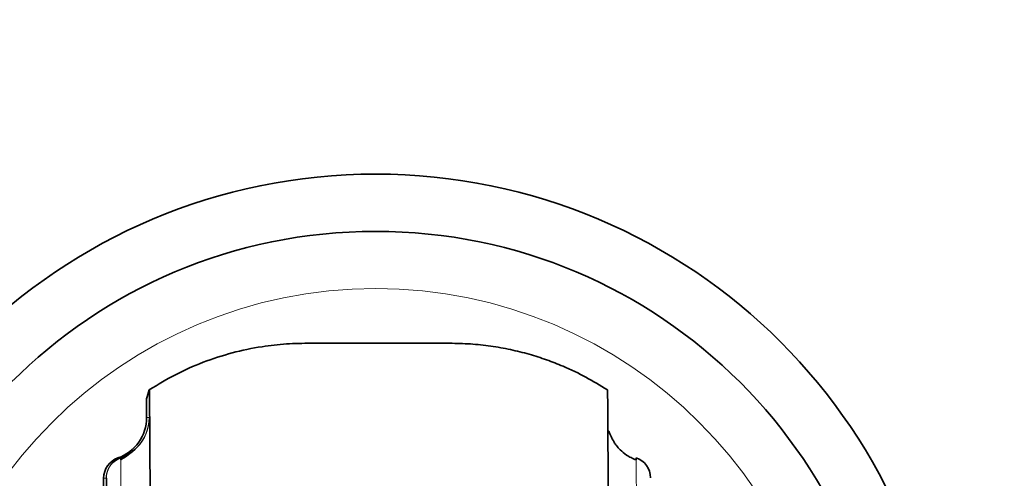
# Model space of a CAD drawing. Units: millimetres. Extents: x 0 to 1349, y 0 to 1147.
# Drawn here: x 705 to 773, y 641 to 673 of the extents above; entities that cross this region are included whole.
import ezdxf
from ezdxf import colors
from ezdxf.entities.mleader import LeaderData, LeaderLine
from ezdxf.math import Vec2, Vec3

# ---------------------------------------------------------------- set-up
doc = ezdxf.new("R2010")
doc.units = ezdxf.units.MM
doc.layers.add('DV1_Défaut', color=7, linetype='Continuous')
doc.layers.add('Défaut', color=7, linetype='Continuous')

# ---------------------------------------------------------------- blocks, each defined once
blk = doc.blocks.new('_DOT')
at = {"color": 0}
blk.add_line((0, 0), (-1, 0), dxfattribs=at)
at = {"color": 0, "const_width": 0.333}
blk.add_lwpolyline([(-0.1665, 0, 1), (0.1665, 0, 1)], format="xyb", close=True, dxfattribs=at)
blk = doc.blocks.new('SE')
at = {"layer": 'DV1_Défaut', "color": 7, "linetype": 'Continuous', "lineweight": 35}
for p, q in [((713.589, 646.775), (713.589, 645.487)), ((711.224, 642.323), (711.205, 642.305)), ((710.589, 641.245), (710.589, 640.487))]:
    blk.add_line(p, q, dxfattribs=at)
at = {"layer": 'DV1_Défaut', "color": 7, "linetype": 'Continuous', "lineweight": 18}
for p, q in [((713.766, 645.487), (713.589, 645.487)), ((713.784, 645.505), (713.766, 645.487)), ((711.589, 642.659), (711.766, 642.659)), ((710.766, 641.245), (710.589, 641.245)), ((710.784, 641.263), (710.766, 641.245))]:
    blk.add_line(p, q, dxfattribs=at)
at = {"layer": 'DV1_Défaut', "color": 7, "linetype": 'Continuous', "lineweight": 35}
for centre, radius in [((729.58, 622.478), 40), ((729.584, 622.483), 36)]:
    blk.add_circle(centre, radius, dxfattribs=at)
at = {"layer": 'DV1_Défaut', "color": 7, "linetype": 'Continuous', "lineweight": 18}
blk.add_circle((729.589, 622.487), 32, dxfattribs=at)
at = {"layer": 'DV1_Défaut', "color": 7, "linetype": 'Continuous', "lineweight": 35}
for centre, radius, start, end in [((703.656, 649.91), 10.416, 342.48198, 346.07439), ((-2574.457, 621.394), 3288.344, 359.767322, 0.453235), ((-2542.458, 621.394), 3288.344, 359.767322, 0.453286), ((710.589, 645.487), 3, 289.47122, 0), ((710.766, 645.487), 3, 289.47122, 314.99409), ((707.867, 648.828), 7.422, 301.856, 311.5038), ((710.784, 645.505), 3, 311.81355, 315.00002), ((712.089, 641.245), 1.5, 109.47125, 180.00007), ((712.266, 641.245), 1.5, 109.47127, 134.97619), ((712.284, 641.263), 1.5, 130.54011, 134.97622), ((712.224, 641.377), 1.369, 108.68234, 131.73836), ((-5779.912, 612.101), 6491.768, 0.268528, 0.2698645), ((747.299, 641.263), 1.487, 0.62403, 71.03191), ((-4483.018, 614.55), 5230.878, 0.306363, 0.308084), ((-5569.065, 611.543), 6279.919, 359.9527749, 0.2709939)]:
    blk.add_arc(centre, radius, start, end, dxfattribs=at)
at = {"layer": 'DV1_Défaut', "color": 7, "linetype": 'Continuous', "lineweight": 18}
for centre, radius, start, end in [((710.766, 645.487), 3, 314.99409, 0), ((710.784, 645.505), 3, 315.00002, 0), ((-5779.912, 612.101), 6491.768, 359.9527434, 0.268528), ((-4483.018, 614.55), 5230.878, 359.914521, 0.306363), ((712.266, 641.245), 1.5, 134.97619, 180.00005), ((712.284, 641.263), 1.5, 134.97622, 180.00007), ((-5569.065, 611.543), 6279.919, 0.2709939, 0.2711506)]:
    blk.add_arc(centre, radius, start, end, dxfattribs=at)
blk.add_ellipse((713.784, 572.682), major_axis=(0, -72.823), ratio=0.001141, start_param=2.069354, end_param=3.142653, dxfattribs=at)
at = {"layer": 'DV1_Défaut', "color": 7, "linetype": 'Continuous', "lineweight": 35}
for points, knots in [([(745.771, 647.408), (745.234, 647.744), (744.319, 648.305), (742.87, 648.999), (741.536, 649.52), (740.309, 649.913), (739.001, 650.239), (737.624, 650.483), (736.197, 650.638), (734.736, 650.673), (733.262, 650.663), (731.785, 650.666), (730.215, 650.665), (728.558, 650.666), (726.814, 650.664), (725.081, 650.67), (723.356, 650.649), (721.508, 650.436), (719.551, 650.027), (717.534, 649.374), (715.551, 648.494), (714.429, 647.814), (713.768, 647.405)], [0, 0, 0, 0, 0.059264, 0.118607, 0.158168, 0.197917, 0.238275, 0.27955, 0.321759, 0.364735, 0.408195, 0.451753, 0.49508, 0.546715, 0.597997, 0.648965, 0.699645, 0.750085, 0.812848, 0.875367, 0.93772, 1, 1, 1, 1]), ([(747.79, 642.52), (747.653, 642.573), (747.436, 642.66), (747.047, 642.89), (746.703, 643.171), (746.424, 643.489), (746.255, 643.732), (746.151, 643.911), (746.078, 644.054), (746.026, 644.166), (745.965, 644.306), (745.915, 644.432), (745.879, 644.518), (745.866, 644.534), (745.861, 644.532), (745.861, 644.532)], [0, 0, 0, 0, 0.087255, 0.164806, 0.290637, 0.378394, 0.441367, 0.484711, 0.515101, 0.547224, 0.584664, 0.683086, 0.819572, 0.997303, 1, 1, 1, 1])]:
    blk.add_open_spline(points, degree=3, knots=knots, dxfattribs=at)

msp = doc.modelspace()

# ---------------------------------------------------------------- block references
at = {"layer": 'Défaut'}
msp.add_blockref('SE', (0, 0), dxfattribs=at)

# ---------------------------------------------------------------- leaders
at = {"layer": 'Défaut', "color": 7, "linetype": 'Continuous', "lineweight": 18}
ml = msp.add_multileader_mtext('Standard', dxfattribs=at)
ml.set_content('{\\pxsm0.9;\\fSolid Edge ISO|b1||i0||c0|p34;\\W1.;14/04/2017\\P}', color=256)
ml.set_leader_properties()
ml.set_arrow_properties(name='DOT')
ml.build(insert=Vec2(0, 0))
ml.multileader.update_dxf_attribs({"leader_type": 0, "dogleg_length": 0, "arrow_head_size": 12})
ctx = ml.context
ctx.base_point, ctx.char_height, ctx.arrow_head_size, ctx.landing_gap_size = Vec3(1062.736, 1139.639), 12, 12, 4.2
notes = []
notes.append((ctx, [(0, (0, 0, 0), (0, 0), (1, 0), 1, [])]))
ctx.mtext.insert = Vec3(1064.736, 1145.759)
for ctx, leaders in notes:
    for number, flags, end, landing, length, lines in leaders:
        leader = LeaderData()
        leader.index, (leader.has_last_leader_line, leader.has_dogleg_vector, leader.attachment_direction) = number, flags
        leader.last_leader_point, leader.dogleg_vector, leader.dogleg_length = Vec3(end), Vec3(landing), length
        for number, points, colour, breaks in lines:
            line = LeaderLine()
            line.index, line.vertices, line.color, line.breaks = number, Vec3.list(points), colors.encode_raw_color(colour), breaks
            leader.lines.append(line)
        ctx.leaders.append(leader)

doc.saveas('drawing.dxf')
